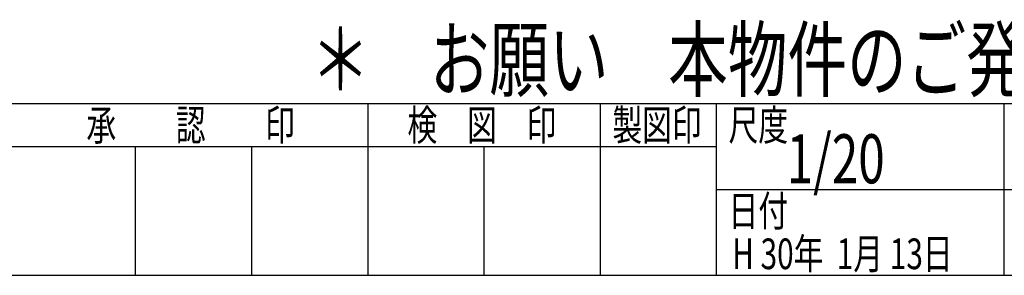
# Model space of a CAD drawing. Units: millimetres. Extents: x 210 to 8110, y 68 to 5608.
# Drawn here: x 4681 to 6291, y 68 to 484 of the extents above; entities that cross this region are included whole.
import ezdxf

# ---------------------------------------------------------------- set-up
doc = ezdxf.new("R2010")
doc.units = ezdxf.units.MM
doc.header["$LTSCALE"] = 5
doc.layers.add('レイヤ_1', color=7, linetype='Continuous', lineweight=9)
doc.styles.get("Standard").update_dxf_attribs({"font": 'txt', "bigfont": 'bigfont'})

msp = doc.modelspace()

# ---------------------------------------------------------------- linework, layer by layer
at = {"layer": 'レイヤ_1', "color": 7, "linetype": 'Continuous', "lineweight": 30}
for p, q in [((210, 347.5), (8110, 347.5)), ((5250, 347.5), (5250, 67.5)), ((5630, 347.5), (5630, 67.5)), ((5820, 347.5), (5820, 67.5)), ((6290, 347.5), (6290, 67.5)), ((2990, 277.5), (5820, 277.5)), ((4870, 277.5), (4870, 67.5)), ((5060, 277.5), (5060, 67.5)), ((5440, 277.5), (5440, 67.5)), ((5820, 207.5), (8110, 207.5)), ((210, 67.5), (8110, 67.5))]:
    msp.add_line(p, q, dxfattribs=at)

# ---------------------------------------------------------------- texts
at = {"layer": 'レイヤ_1', "color": 7, "linetype": 'Continuous', "lineweight": 9}
for s, insert, char_height, width, attachment_point in [('{\\fＭＳ ゴシック;\\W0.714286;＊\u3000お願い\u3000本物件のご発注時には本図面を必ずご添付下さい。}', (5156.667, 369.368), 100, 3706.91148, 7), ('{\\fＭＳ ゴシック;\\W0.714286;承\u3000\u3000認\u3000\u3000印}', (4790, 287.5), 50, 451.40804, 7), ('{\\fＭＳ ゴシック;\\W0.714286;検\u3000図\u3000印}', (5315, 287.5), 50, 319.80441, 7), ('{\\fＭＳ ゴシック;\\W0.714286;製図印}', (5650, 287.5), 50, 186.93293, 7), ('{\\fＭＳ ゴシック;\\W0.714286;尺度}', (5840, 287.5), 50, 124.60505, 7), ('{\\fＭＳ ゴシック;\\W0.714286;1/20}', (5935, 217.5), 80, 196.52808, 7), ('{\\fＭＳ ゴシック;\\W0.714286;日付}', (5840, 147.5), 50, 115.07076, 7), ('{\\fＭＳ ゴシック;\\W0.714286;\u3000}', (5345, 172.5), 60, 79.11432, 5), ('{\\fＭＳ ゴシック;\\W0.714286;H 30年  1月 13日}', (5846, 77.5), 50, 511.65663, 7)]:
    msp.add_mtext(s, dxfattribs=dict(at, insert=insert, char_height=char_height, width=width, attachment_point=attachment_point))

doc.saveas('drawing.dxf')
